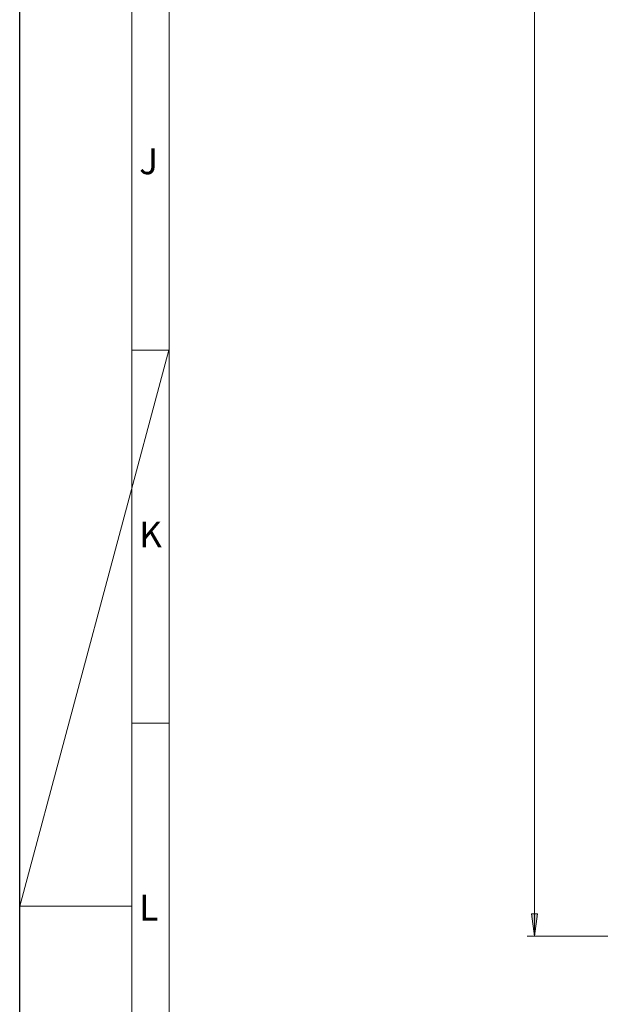
# Model space of a CAD drawing. Units: millimetres. Extents: x 0 to 1189, y 0 to 1796.
# Drawn here: x 0 to 78, y 1238 to 1370 of the extents above; entities that cross this region are included whole.
import ezdxf

# ---------------------------------------------------------------- set-up
doc = ezdxf.new("R2010")
doc.units = ezdxf.units.MM

msp = doc.modelspace()

# ---------------------------------------------------------------- hatches: boundary and pattern name
h = msp.add_hatch(color=7)
h.paths.add_polyline_path([(68.95, 1701.72), (69.35, 1698.72), (68.55, 1698.72)])
h.paths.add_polyline_path([(68.95, 1247.27), (68.55, 1250.27), (69.35, 1250.27)])
h.paths.add_polyline_path([(192.84, 1250.27), (192.44, 1253.27), (193.24, 1253.27)])
h.paths.add_polyline_path([(192.84, 1247.27), (193.24, 1244.27), (192.44, 1244.27)])

# ---------------------------------------------------------------- linework, layer by layer
msp.add_line((0, 955.29), (0, 1796.26))
at = {"color": 7, "lineweight": 0}
for points in [[(15, 955.29), (15, 1796.26)], [(20, 960.28), (20, 1791.28)], [(68.95, 1701.72), (68.95, 1247.27)], [(0, 1251.28), (19.99, 1325.77)], [(19.99, 1325.77), (15, 1325.77)], [(19.99, 1275.78), (15, 1275.78)], [(0, 1251.27), (15, 1251.27)], [(96.95, 1247.27), (67.95, 1247.27)]]:
    msp.add_lwpolyline(points, dxfattribs=at)
msp.add_lwpolyline([(68.95, 1247.27), (68.55, 1250.27), (69.35, 1250.27)], close=True, dxfattribs=at)

# ---------------------------------------------------------------- texts
at = {"color": 7, "attachment_point": 1}
for s, insert, char_height in [('{\\fArial|b0|i0|c0;J}', (16, 1352.8), 3.4528), ('{\\fArial|b0|i0|c0;K}', (16, 1302.81), 3.452), ('{\\fArial|b0|i0|c0;L}', (16, 1252.81), 3.4514)]:
    msp.add_mtext(s, dxfattribs=dict(at, insert=insert, char_height=char_height))

doc.saveas('drawing.dxf')
